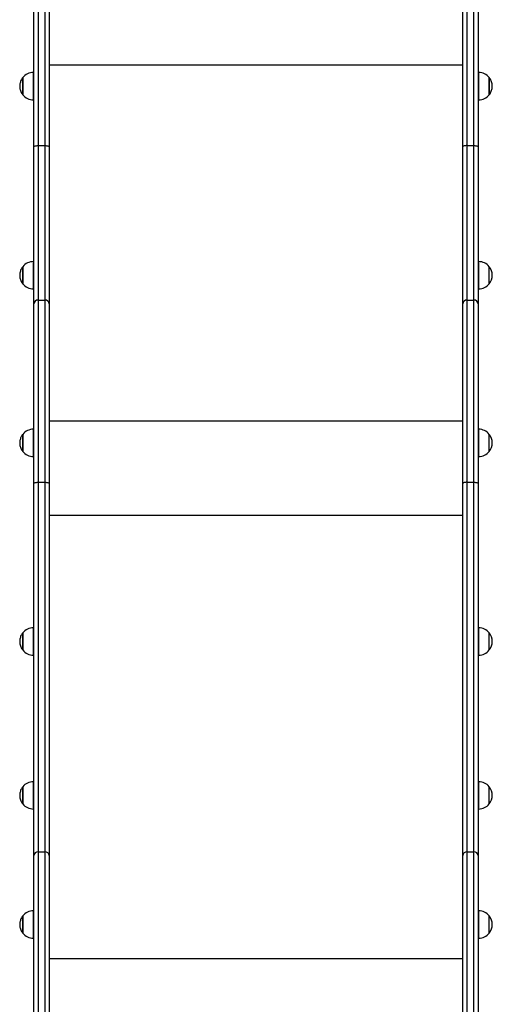
# Model space of a CAD drawing. Units: millimetres. Extents: x 0 to 5671, y 510 to 6526.
# Drawn here: x 1824 to 2378, y 3107 to 4260 of the extents above; entities that cross this region are included whole.
import ezdxf

# ---------------------------------------------------------------- set-up
doc = ezdxf.new("R2010")
doc.units = ezdxf.units.MM

msp = doc.modelspace()

# ---------------------------------------------------------------- linework, layer by layer
at = {"color": 7, "linetype": 'Continuous', "lineweight": 25, "ltscale": 30}
for p, q in [((1841, 4111.5), (1841, 4483.8)), ((1846, 4484.7), (1846, 4112.4)), ((1854, 4112.4), (1854, 4484.7)), ((1859, 4483.8), (1859, 4111.5)), ((2343, 4111.5), (2343, 4483.8)), ((2348, 4484.7), (2348, 4112.4)), ((2356, 4112.4), (2356, 4484.7)), ((2361, 4483.8), (2361, 4111.5)), ((1827.9, 4192.1), (1827.9, 4172.1)), ((1827.9, 4172.1), (1827.9, 4192.1)), ((1840.4, 4166.1), (1840.4, 4198.1)), ((2361.6, 4198.1), (2361.6, 4197.5)), ((2361.6, 4197.5), (2361.6, 4166.1)), ((2374.1, 4191.7), (2374.1, 4192.1)), ((2374.1, 4192.1), (2374.1, 4172.1)), ((2374.1, 4172.1), (2374.1, 4191.7)), ((1841, 4186.1), (1840.4, 4186.1)), ((1840.4, 4178.1), (1841, 4178.1)), ((2361.6, 4186.1), (2361, 4186.1)), ((2361, 4178.1), (2361.6, 4178.1)), ((1841, 3927.1), (1841, 4111.5)), ((1846, 4112.4), (1846, 3931.5)), ((1846, 4112.4), (1854, 4112.4)), ((1854, 3931.5), (1854, 4112.4)), ((1859, 4111.5), (1859, 3927.1)), ((2343, 3927.1), (2343, 4111.5)), ((2348, 4112.4), (2348, 3931.5)), ((2348, 4112.4), (2356, 4112.4)), ((2356, 3931.5), (2356, 4112.4)), ((2361, 4111.5), (2361, 3927.1)), ((1827.9, 3970.6), (1827.9, 3950.6)), ((1827.9, 3950.6), (1827.9, 3970.6)), ((1840.4, 3944.6), (1840.4, 3976.6)), ((2361.6, 3976.6), (2361.6, 3944.6)), ((2374.1, 3950.6), (2374.1, 3970.6)), ((1841, 3964.6), (1840.4, 3964.6)), ((1840.4, 3956.6), (1841, 3956.6)), ((2361.6, 3964.6), (2361, 3964.6)), ((2361, 3956.6), (2361.6, 3956.6)), ((1841, 3716.8), (1841, 3927.1)), ((1846, 3931.5), (1846, 3718)), ((1846, 3931.5), (1854, 3931.5)), ((1854, 3718), (1854, 3931.5)), ((1859, 3927.1), (1859, 3716.8)), ((2343, 3716.8), (2343, 3927.1)), ((2348, 3931.5), (2348, 3718)), ((2348, 3931.5), (2356, 3931.5)), ((2356, 3718), (2356, 3931.5)), ((2361, 3927.1), (2361, 3716.8)), ((1859, 3790), (2343, 3790)), ((1827.9, 3774.2), (1827.9, 3754.2)), ((1827.9, 3754.2), (1827.9, 3774.2)), ((1840.4, 3748.2), (1840.4, 3780.2)), ((2361.6, 3780.2), (2361.6, 3748.2)), ((2374.1, 3754.2), (2374.1, 3774.2)), ((1841, 3768.2), (1840.4, 3768.2)), ((2361.6, 3768.2), (2361, 3768.2)), ((1840.4, 3760.2), (1841, 3760.2)), ((2361, 3760.2), (2361.6, 3760.2)), ((1841, 3280.8), (1841, 3716.8)), ((1846, 3718), (1846, 3285)), ((1846, 3718), (1854, 3718)), ((1854, 3285), (1854, 3718)), ((1859, 3716.8), (1859, 3280.8)), ((2343, 3280.8), (2343, 3716.8)), ((2348, 3718), (2348, 3285)), ((2348, 3718), (2356, 3718)), ((2356, 3285), (2356, 3718)), ((2361, 3716.8), (2361, 3280.8)), ((1827.9, 3541.6), (1827.9, 3521.6)), ((1827.9, 3521.6), (1827.9, 3541.6)), ((1840.4, 3515.6), (1840.4, 3547.6)), ((2361.6, 3547.6), (2361.6, 3515.6)), ((2374.1, 3521.6), (2374.1, 3541.6)), ((1841, 3535.6), (1840.4, 3535.6)), ((2361.6, 3535.6), (2361, 3535.6)), ((1840.4, 3527.6), (1841, 3527.6)), ((2361, 3527.6), (2361.6, 3527.6)), ((1827.9, 3361.3), (1827.9, 3341.3)), ((1827.9, 3341.3), (1827.9, 3361.3)), ((1840.4, 3335.3), (1840.4, 3367.3)), ((2361.6, 3367.3), (2361.6, 3335.3)), ((2374.1, 3341.3), (2374.1, 3361.3)), ((1841, 3355.3), (1840.4, 3355.3)), ((1840.4, 3347.3), (1841, 3347.3)), ((2361.6, 3355.3), (2361, 3355.3)), ((2361, 3347.3), (2361.6, 3347.3)), ((1841, 2860.3), (1841, 3280.8)), ((1846, 3285), (1854, 3285)), ((1859, 3280.8), (1859, 2864.2)), ((2343, 2864.2), (2343, 3280.8)), ((2348, 3285), (2356, 3285)), ((2361, 3280.8), (2361, 2860.3)), ((1827.9, 3210), (1827.9, 3190)), ((1827.9, 3190), (1827.9, 3210)), ((1840.4, 3184), (1840.4, 3216)), ((2361.6, 3216), (2361.6, 3184)), ((2374.1, 3190), (2374.1, 3210)), ((1841, 3204), (1840.4, 3204)), ((1840.4, 3196), (1841, 3196)), ((2361.6, 3204), (2361, 3204)), ((2361, 3196), (2361.6, 3196))]:
    msp.add_line(p, q, dxfattribs=at)
at = {"color": 8, "linetype": 'Continuous', "lineweight": 25, "ltscale": 30}
for p, q in [((1859, 4207.2), (2343, 4207.2)), ((1859, 3679.6), (2343, 3679.6)), ((1846, 3285), (1846, 2861.5)), ((1854, 2863.2), (1854, 3285)), ((2348, 3285), (2348, 2863.2)), ((2356, 2861.5), (2356, 3285)), ((1859, 3160), (2343, 3160))]:
    msp.add_line(p, q, dxfattribs=at)
at = {"color": 7, "linetype": 'Continuous', "lineweight": 25, "ltscale": 30, "flags": 128}
for points in [[(1841, 4111.5), (1841.1, 4111.7), (1841.4, 4111.9), (1841.8, 4112), (1842.5, 4112.1), (1843.2, 4112.2), (1844.1, 4112.3), (1845, 4112.4), (1846, 4112.4)], [(1854, 4112.4), (1855, 4112.4), (1855.9, 4112.3), (1856.8, 4112.2), (1857.5, 4112.1), (1858.2, 4112), (1858.6, 4111.9), (1858.9, 4111.7), (1859, 4111.5)], [(2348, 4112.4), (2347, 4112.4), (2346.1, 4112.3), (2345.2, 4112.2), (2344.5, 4112.1), (2343.8, 4112), (2343.4, 4111.9), (2343.1, 4111.7), (2343, 4111.5)], [(2356, 4112.4), (2357, 4112.4), (2357.9, 4112.3), (2358.8, 4112.2), (2359.5, 4112.1), (2360.2, 4112), (2360.6, 4111.9), (2360.9, 4111.7), (2361, 4111.5)], [(1841, 3716.8), (1841.1, 3717), (1841.4, 3717.3), (1841.8, 3717.5), (1842.5, 3717.7), (1843.2, 3717.8), (1844.1, 3717.9), (1845, 3718), (1846, 3718)], [(1854, 3718), (1855, 3718), (1855.9, 3717.9), (1856.8, 3717.8), (1857.5, 3717.7), (1858.2, 3717.5), (1858.6, 3717.3), (1858.9, 3717), (1859, 3716.8)], [(2348, 3718), (2347, 3718), (2346.1, 3717.9), (2345.2, 3717.8), (2344.5, 3717.7), (2343.8, 3717.5), (2343.4, 3717.3), (2343.1, 3717), (2343, 3716.8)], [(2356, 3718), (2357, 3718), (2357.9, 3717.9), (2358.8, 3717.8), (2359.5, 3717.7), (2360.2, 3717.5), (2360.6, 3717.3), (2360.9, 3717), (2361, 3716.8)]]:
    msp.add_lwpolyline(points, dxfattribs=at)
at = {"color": 7, "linetype": 'Continuous', "lineweight": 25, "ltscale": 900}
for centre, radius, start, end in [((1840.4, 4182.1), 16, 90, 141.3178), ((2361.6, 4182.1), 16, 38.6822, 90), ((1840.4, 4182.1), 16, 218.6822, 270), ((2361.6, 4182.1), 16, 270, 321.3178), ((1840.4, 3960.6), 16, 90, 141.3178), ((2361.6, 3960.6), 16, 38.6822, 90), ((2361.6, 3960.6), 16, 321.3178, 38.6822), ((1840.4, 3960.6), 16, 218.6822, 270), ((2361.6, 3960.6), 16, 270, 321.3178), ((1845.7, 3926.8), 4.7, 86.1885, 175.5958), ((1854.3, 3926.8), 4.7, 4.4013, 93.813), ((2347.7, 3926.8), 4.7, 86.1895, 175.5962), ((2356.3, 3926.8), 4.7, 4.4024, 93.8119), ((1840.4, 3764.2), 16, 90, 141.3178), ((2361.6, 3764.2), 16, 38.6822, 90), ((2361.6, 3764.2), 16, 321.3178, 38.6822), ((1840.4, 3764.2), 16, 218.6822, 270), ((2361.6, 3764.2), 16, 270, 321.3178), ((1840.4, 3531.6), 16, 90, 141.3178), ((2361.6, 3531.6), 16, 38.6822, 90), ((2361.6, 3531.6), 16, 321.3178, 38.6822), ((1840.4, 3531.6), 16, 218.6822, 270), ((2361.6, 3531.6), 16, 270, 321.3178), ((1840.4, 3351.3), 16, 90, 141.3178), ((2361.6, 3351.3), 16, 38.6822, 90), ((2361.6, 3351.3), 16, 321.3178, 38.6822), ((1840.4, 3351.3), 16, 218.6822, 270), ((2361.6, 3351.3), 16, 270, 321.3178), ((1845.6, 3280.4), 4.64, 85.2864, 174.3419), ((1854.4, 3280.4), 4.64, 5.6551, 94.7152), ((2347.6, 3280.4), 4.64, 85.2874, 174.3423), ((2356.4, 3280.4), 4.64, 5.6563, 94.7141), ((1840.4, 3200), 16, 90, 141.3178), ((2361.6, 3200), 16, 38.6822, 90), ((2361.6, 3200), 16, 321.3178, 38.6822), ((1840.4, 3200), 16, 218.6822, 270), ((2361.6, 3200), 16, 270, 321.3178)]:
    msp.add_arc(centre, radius, start, end, dxfattribs=at)
at = {"color": 7, "linetype": 'Continuous', "lineweight": 25, "ltscale": 30}
for points, knots in [([(1827.9, 4192), (1827.5, 4191.5), (1826.8, 4190.5), (1825.8, 4188.8), (1825.1, 4186.8), (1824.6, 4184.7), (1824.4, 4182.5), (1824.4, 4180.3), (1824.9, 4178), (1825.6, 4175.9), (1826.6, 4173.9), (1827.3, 4172.7), (1827.8, 4172.2), (1827.8, 4172.2)], [0, 0, 0, 0, 0.076959, 0.174756, 0.274474, 0.37596, 0.479145, 0.584034, 0.690719, 0.799425, 0.898777, 0.997878, 1, 1, 1, 1]), ([(2374.1, 4172.1), (2374.4, 4172.5), (2375.1, 4173.4), (2376.1, 4175.2), (2376.9, 4177.2), (2377.4, 4179.4), (2377.6, 4181.7), (2377.5, 4183.9), (2377.1, 4186.1), (2376.4, 4188.3), (2375.4, 4190.3), (2374.6, 4191.4), (2374.2, 4192)], [0, 0, 0, 0, 0.065696, 0.169725, 0.274091, 0.378682, 0.483445, 0.588344, 0.693386, 0.798589, 0.904, 1, 1, 1, 1]), ([(1827.9, 3970.5), (1827.5, 3970), (1826.8, 3969.1), (1825.8, 3967.3), (1825.1, 3965.3), (1824.6, 3963.2), (1824.4, 3961), (1824.4, 3958.8), (1824.9, 3956.5), (1825.6, 3954.4), (1826.6, 3952.4), (1827.3, 3951.2), (1827.8, 3950.7), (1827.8, 3950.7)], [0, 0, 0, 0, 0.076959, 0.174756, 0.274474, 0.37596, 0.479145, 0.584034, 0.690719, 0.799425, 0.898777, 0.997878, 1, 1, 1, 1]), ([(1827.9, 3774.1), (1827.5, 3773.7), (1826.8, 3772.7), (1825.8, 3770.9), (1825.1, 3769), (1824.6, 3766.8), (1824.4, 3764.6), (1824.4, 3762.4), (1824.9, 3760.1), (1825.6, 3758), (1826.6, 3756.1), (1827.3, 3754.8), (1827.8, 3754.3), (1827.8, 3754.3)], [0, 0, 0, 0, 0.076959, 0.1747562, 0.2744737, 0.37596, 0.4791451, 0.5840346, 0.6907188, 0.799425, 0.8987728, 0.997878, 1, 1, 1, 1]), ([(1827.9, 3541.5), (1827.5, 3541.1), (1826.8, 3540.1), (1825.8, 3538.4), (1825.1, 3536.4), (1824.6, 3534.2), (1824.4, 3532), (1824.4, 3529.8), (1824.9, 3527.6), (1825.6, 3525.4), (1826.6, 3523.5), (1827.3, 3522.2), (1827.8, 3521.7), (1827.8, 3521.7)], [0, 0, 0, 0, 0.076959, 0.174756, 0.274474, 0.37596, 0.479145, 0.584034, 0.690719, 0.799425, 0.898777, 0.997878, 1, 1, 1, 1]), ([(1827.9, 3361.2), (1827.5, 3360.7), (1826.8, 3359.7), (1825.8, 3358), (1825.1, 3356), (1824.6, 3353.9), (1824.4, 3351.7), (1824.4, 3349.5), (1824.9, 3347.2), (1825.6, 3345.1), (1826.6, 3343.1), (1827.3, 3341.9), (1827.8, 3341.4), (1827.8, 3341.4)], [0, 0, 0, 0, 0.076959, 0.174756, 0.274474, 0.37596, 0.479145, 0.584032, 0.690719, 0.799425, 0.898775, 0.997878, 1, 1, 1, 1]), ([(1827.9, 3209.9), (1827.5, 3209.4), (1826.8, 3208.5), (1825.8, 3206.7), (1825.1, 3204.7), (1824.6, 3202.6), (1824.4, 3200.4), (1824.4, 3198.2), (1824.9, 3195.9), (1825.6, 3193.8), (1826.6, 3191.8), (1827.3, 3190.6), (1827.8, 3190.1), (1827.8, 3190.1)], [0, 0, 0, 0, 0.076957, 0.174756, 0.274474, 0.37596, 0.479145, 0.584032, 0.690719, 0.799425, 0.898775, 0.997878, 1, 1, 1, 1])]:
    msp.add_open_spline(points, degree=3, knots=knots, dxfattribs=at)

doc.saveas('drawing.dxf')
